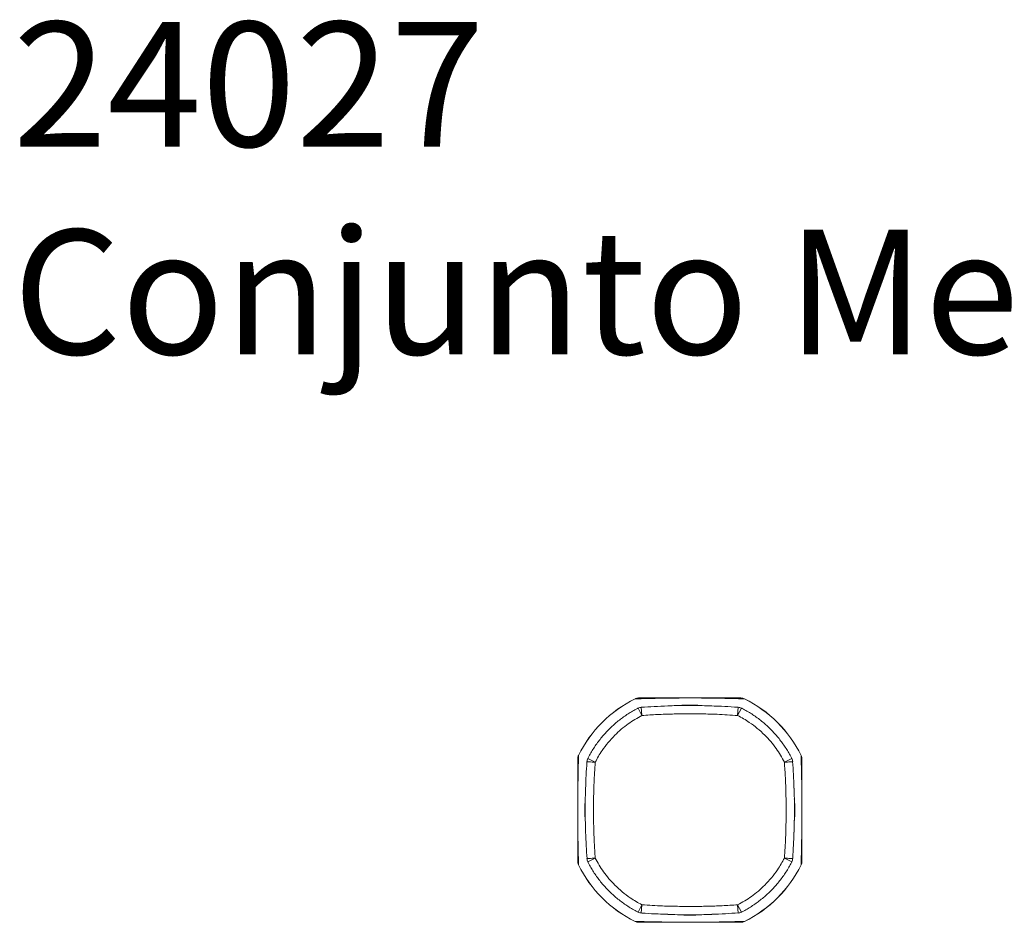
# Model space of a CAD drawing. Units: millimetres. Extents: x 187.89 to 190.53, y 2.11 to 4.27.
# Drawn here: x 187.89 to 189.08, y 3.19 to 4.27 of the extents above; entities that cross this region are included whole.
import ezdxf

# ---------------------------------------------------------------- set-up
doc = ezdxf.new("R2010")
doc.units = ezdxf.units.MM
doc.styles.get("Standard").update_dxf_attribs({"font": 'arial.ttf'})

msp = doc.modelspace()

# ---------------------------------------------------------------- linework, layer by layer
at = {"color": 7, "linetype": 'Continuous', "lineweight": 15}
for p, q in [((188.6335, 3.457), (188.6335, 3.457)), ((188.7651, 3.457), (188.7651, 3.457)), ((188.6417, 3.4369), (188.6372, 3.4459)), ((188.6417, 3.4369), (188.6409, 3.4469)), ((188.6873, 3.449), (188.6858, 3.4489)), ((188.7128, 3.4489), (188.7114, 3.449)), ((188.7569, 3.4369), (188.7577, 3.4469)), ((188.7569, 3.4369), (188.7614, 3.4459)), ((188.5653, 3.3888), (188.5654, 3.3888)), ((188.8333, 3.3888), (188.8333, 3.3888)), ((188.5735, 3.3365), (188.5734, 3.3351)), ((188.8252, 3.3351), (188.8251, 3.3365)), ((188.5734, 3.311), (188.5735, 3.3096)), ((188.8251, 3.3096), (188.8252, 3.311)), ((188.5653, 3.2572), (188.5654, 3.2573)), ((188.8333, 3.2573), (188.8333, 3.2572)), ((188.6372, 3.2002), (188.6417, 3.2091)), ((188.6409, 3.1992), (188.6417, 3.2091)), ((188.7614, 3.2002), (188.7569, 3.2091)), ((188.7577, 3.1992), (188.7569, 3.2091)), ((188.6335, 3.1891), (188.6335, 3.1891)), ((188.6858, 3.1972), (188.6873, 3.1971)), ((188.7114, 3.1971), (188.7128, 3.1972)), ((188.7651, 3.1891), (188.7651, 3.1891))]:
    msp.add_line(p, q, dxfattribs=at)
at = {"color": 7, "linetype": 'Continuous', "lineweight": 15, "flags": 128}
for points in [[(188.5854, 3.3806), (188.5835, 3.3808), (188.5816, 3.3809), (188.5799, 3.3811), (188.5784, 3.3812), (188.5772, 3.3813), (188.5762, 3.3813), (188.5757, 3.3814), (188.5754, 3.3814), (188.5754, 3.3814)], [(188.5854, 3.3806), (188.5837, 3.3815), (188.582, 3.3824), (188.5804, 3.3832), (188.5791, 3.3839), (188.578, 3.3844), (188.5771, 3.3848), (188.5766, 3.3851), (188.5765, 3.3852)], [(188.8132, 3.3806), (188.815, 3.3815), (188.8166, 3.3824), (188.8182, 3.3832), (188.8196, 3.3839), (188.8207, 3.3844), (188.8215, 3.3848), (188.822, 3.3851), (188.8221, 3.3852)], [(188.8232, 3.3814), (188.8232, 3.3814), (188.823, 3.3814), (188.8224, 3.3813), (188.8215, 3.3813), (188.8202, 3.3812), (188.8187, 3.3811), (188.817, 3.3809), (188.8151, 3.3808), (188.8132, 3.3806)], [(188.5854, 3.2654), (188.5835, 3.2653), (188.5816, 3.2651), (188.5799, 3.265), (188.5784, 3.2649), (188.5772, 3.2648), (188.5762, 3.2647), (188.5757, 3.2647), (188.5754, 3.2647), (188.5754, 3.2647)], [(188.5765, 3.2609), (188.5766, 3.261), (188.5771, 3.2613), (188.578, 3.2617), (188.5791, 3.2622), (188.5804, 3.2629), (188.582, 3.2637), (188.5837, 3.2646), (188.5854, 3.2654)], [(188.8232, 3.2647), (188.8232, 3.2647), (188.823, 3.2647), (188.8224, 3.2647), (188.8215, 3.2648), (188.8202, 3.2649), (188.8187, 3.265), (188.817, 3.2651), (188.8151, 3.2653), (188.8132, 3.2654)], [(188.8221, 3.2609), (188.822, 3.261), (188.8215, 3.2613), (188.8207, 3.2617), (188.8196, 3.2622), (188.8182, 3.2629), (188.8166, 3.2637), (188.815, 3.2646), (188.8132, 3.2654)]]:
    msp.add_lwpolyline(points, dxfattribs=at)
at = {"color": 7, "linetype": 'Continuous', "lineweight": 15}
for centre, radius, start, end in [((188.6993, 3.323), 0.1493, 116.1556, 153.8444), ((188.6993, 3.323), 0.1492, 116.1556, 153.8444), ((188.6993, 3.323), 0.1493, 45, 63.8444), ((188.6993, 3.323), 0.1492, 26.1556, 63.8444), ((188.6417, 3.4369), 0.01, 94.3928, 116.8321), ((188.7569, 3.4369), 0.01, 63.1686, 85.6073), ((188.6993, 3.323), 0.1493, 26.1556, 45), ((188.5854, 3.3806), 0.01, 153.1686, 175.6073), ((188.8132, 3.3806), 0.01, 4.3928, 26.8321), ((188.5854, 3.2654), 0.01, 184.3928, 206.8321), ((188.8132, 3.2654), 0.01, 333.1686, 355.6073), ((188.6993, 3.323), 0.1493, 206.1556, 243.8444), ((188.6993, 3.323), 0.1492, 206.1556, 243.8444), ((188.6993, 3.323), 0.1492, 296.1556, 333.8444), ((188.6993, 3.323), 0.1493, 296.1556, 333.8444), ((188.6417, 3.2091), 0.01, 243.1686, 265.6073), ((188.7569, 3.2091), 0.01, 274.3928, 296.8321)]:
    msp.add_arc(centre, radius, start, end, dxfattribs=at)
for points, knots in [([(188.6378, 3.458), (188.6377, 3.458), (188.637, 3.4581), (188.6357, 3.4578), (188.6344, 3.4575), (188.6337, 3.4571), (188.6335, 3.457)], [0, 0, 0, 0, 0.072303, 0.469547, 0.866904, 1, 1, 1, 1]), ([(188.7651, 3.457), (188.7645, 3.457), (188.7633, 3.457), (188.7615, 3.4571), (188.7597, 3.4571), (188.7579, 3.4572), (188.7561, 3.4572), (188.7539, 3.4573), (188.7514, 3.4573), (188.7493, 3.4574), (188.7479, 3.4574), (188.7473, 3.4574), (188.7466, 3.4574), (188.746, 3.4575), (188.7454, 3.4575), (188.7448, 3.4575), (188.7434, 3.4575), (188.7414, 3.4576), (188.7387, 3.4576), (188.7365, 3.4577), (188.735, 3.4577), (188.7342, 3.4577), (188.7334, 3.4577), (188.7326, 3.4577), (188.7318, 3.4577), (188.731, 3.4578), (188.7302, 3.4578), (188.7287, 3.4578), (188.7265, 3.4578), (188.7242, 3.4578), (188.7227, 3.4579), (188.7219, 3.4579), (188.7211, 3.4579), (188.7203, 3.4579), (188.7196, 3.4579), (188.7186, 3.4579), (188.7173, 3.4579), (188.7158, 3.4579), (188.7143, 3.458), (188.7128, 3.458), (188.7113, 3.458), (188.7099, 3.458), (188.7087, 3.458), (188.7074, 3.458), (188.7055, 3.458), (188.7028, 3.458), (188.6993, 3.458), (188.6966, 3.458), (188.6948, 3.458), (188.6937, 3.458), (188.6925, 3.458), (188.6913, 3.458), (188.69, 3.458), (188.6887, 3.458), (188.6872, 3.458), (188.6855, 3.458), (188.6837, 3.4579), (188.6819, 3.4579), (188.6803, 3.4579), (188.6788, 3.4579), (188.6775, 3.4579), (188.6763, 3.4579), (188.6752, 3.4579), (188.6742, 3.4578), (188.6732, 3.4578), (188.6723, 3.4578), (188.6713, 3.4578), (188.6703, 3.4578), (188.6686, 3.4578), (188.6664, 3.4577), (188.6637, 3.4577), (188.6616, 3.4576), (188.6601, 3.4576), (188.6591, 3.4576), (188.6582, 3.4576), (188.6573, 3.4576), (188.6564, 3.4575), (188.6554, 3.4575), (188.6541, 3.4575), (188.6523, 3.4575), (188.6502, 3.4574), (188.6481, 3.4574), (188.646, 3.4573), (188.644, 3.4573), (188.6417, 3.4572), (188.6391, 3.4571), (188.6363, 3.4571), (188.6345, 3.457), (188.6335, 3.457)], [0, 0, 0, 0, 0.024523, 0.048426, 0.07171, 0.094374, 0.116421, 0.140386, 0.17259, 0.203256, 0.20993, 0.216526, 0.223046, 0.229488, 0.235853, 0.242141, 0.248352, 0.274963, 0.300028, 0.323556, 0.330196, 0.336703, 0.343078, 0.349321, 0.355433, 0.361413, 0.367262, 0.372981, 0.392788, 0.41082, 0.415253, 0.419567, 0.423763, 0.427841, 0.431803, 0.435648, 0.442832, 0.449581, 0.455904, 0.461816, 0.467331, 0.471742, 0.47589, 0.479793, 0.483472, 0.49211, 0.499989, 0.507868, 0.510637, 0.513517, 0.516528, 0.520206, 0.524109, 0.528258, 0.53267, 0.539334, 0.546574, 0.554415, 0.562879, 0.569623, 0.576235, 0.583162, 0.588828, 0.594692, 0.600755, 0.607018, 0.613482, 0.620149, 0.62702, 0.646958, 0.668412, 0.691391, 0.699475, 0.707733, 0.716165, 0.724773, 0.733555, 0.742514, 0.751648, 0.772916, 0.795062, 0.818088, 0.841996, 0.866787, 0.889815, 0.925014, 0.961741, 1, 1, 1, 1]), ([(188.6379, 3.458), (188.6372, 3.458), (188.6356, 3.4579), (188.6342, 3.4573), (188.6335, 3.457)], [0, 0, 0, 0, 0.499999, 1, 1, 1, 1]), ([(188.7607, 3.458), (188.7602, 3.458), (188.7592, 3.458), (188.7578, 3.458), (188.7563, 3.458), (188.7549, 3.458), (188.7534, 3.458), (188.7519, 3.458), (188.75, 3.458), (188.7477, 3.458), (188.7458, 3.458), (188.7445, 3.458), (188.7439, 3.458), (188.7433, 3.458), (188.7427, 3.458), (188.7421, 3.458), (188.7416, 3.458), (188.7403, 3.458), (188.7384, 3.458), (188.7359, 3.458), (188.7338, 3.458), (188.7324, 3.458), (188.7317, 3.458), (188.7309, 3.458), (188.7302, 3.458), (188.7294, 3.458), (188.7287, 3.458), (188.7279, 3.458), (188.727, 3.458), (188.726, 3.458), (188.7247, 3.458), (188.7235, 3.458), (188.7223, 3.458), (188.721, 3.458), (188.7198, 3.458), (188.7186, 3.458), (188.7174, 3.458), (188.7164, 3.458), (188.7154, 3.458), (188.7144, 3.458), (188.7134, 3.458), (188.7124, 3.458), (188.7114, 3.458), (188.7098, 3.458), (188.7078, 3.458), (188.705, 3.458), (188.7022, 3.458), (188.6993, 3.458), (188.6964, 3.458), (188.6943, 3.458), (188.6927, 3.458), (188.6916, 3.458), (188.6905, 3.458), (188.6894, 3.458), (188.688, 3.458), (188.6865, 3.458), (188.6849, 3.458), (188.6832, 3.458), (188.6817, 3.458), (188.6803, 3.458), (188.6791, 3.458), (188.678, 3.458), (188.677, 3.458), (188.6761, 3.458), (188.6752, 3.458), (188.6742, 3.458), (188.6733, 3.458), (188.6724, 3.458), (188.6709, 3.458), (188.6688, 3.458), (188.6662, 3.458), (188.6643, 3.458), (188.6629, 3.458), (188.662, 3.458), (188.6611, 3.458), (188.6603, 3.458), (188.6594, 3.458), (188.6585, 3.458), (188.6574, 3.458), (188.6559, 3.458), (188.6543, 3.458), (188.6526, 3.458), (188.6509, 3.458), (188.6491, 3.458), (188.6475, 3.458), (188.6455, 3.458), (188.6432, 3.458), (188.6406, 3.458), (188.6388, 3.458), (188.6379, 3.458)], [0, 0, 0, 0, 0.021315, 0.0421279, 0.0624389, 0.0822482, 0.1015562, 0.1203631, 0.1414273, 0.1739458, 0.2047991, 0.2114968, 0.2181107, 0.2246409, 0.2310874, 0.2374503, 0.2437296, 0.2499253, 0.276817, 0.3020751, 0.325705, 0.3323579, 0.3388702, 0.3452421, 0.3514738, 0.3575656, 0.3635178, 0.3693306, 0.3750042, 0.3841037, 0.3928325, 0.4011925, 0.4091856, 0.4168141, 0.4240807, 0.4309885, 0.4375409, 0.4426832, 0.4475937, 0.4522755, 0.4567322, 0.4609679, 0.4649876, 0.4687967, 0.4782664, 0.4863935, 0.4934841, 0.4999926, 0.5065002, 0.5135905, 0.5167016, 0.5200016, 0.5235092, 0.5272396, 0.5312059, 0.5377233, 0.5448463, 0.5525979, 0.5609958, 0.5676725, 0.5742282, 0.581114, 0.5867577, 0.5926082, 0.5986666, 0.6049337, 0.6114105, 0.6180978, 0.6249963, 0.6448167, 0.6662475, 0.6892974, 0.6974249, 0.705737, 0.7142341, 0.7229161, 0.7317835, 0.7408363, 0.7500748, 0.7682243, 0.7870739, 0.8066244, 0.8268766, 0.8478313, 0.8694892, 0.8889775, 0.9242985, 0.9613055, 1, 1, 1, 1]), ([(188.7651, 3.457), (188.7644, 3.4573), (188.763, 3.4579), (188.7615, 3.458), (188.7607, 3.458)], [0, 0, 0, 0, 0.500001, 1, 1, 1, 1]), ([(188.6372, 3.4459), (188.6369, 3.4457), (188.6345, 3.4445), (188.6305, 3.4422), (188.6249, 3.4389), (188.6196, 3.4353), (188.6144, 3.4314), (188.6094, 3.4273), (188.6045, 3.4229), (188.5998, 3.4182), (188.5954, 3.4133), (188.5912, 3.4083), (188.5872, 3.403), (188.5835, 3.3975), (188.5801, 3.3919), (188.5778, 3.3878), (188.5767, 3.3855), (188.5765, 3.3852)], [0, 0, 0, 0, 0.0129334, 0.09017, 0.1602866, 0.2362242, 0.3083399, 0.3836716, 0.459235, 0.5349234, 0.6105941, 0.6861114, 0.7614215, 0.8368005, 0.9124109, 0.9875572, 1, 1, 1, 1]), ([(188.673, 3.4484), (188.6729, 3.4484), (188.6674, 3.4483), (188.6567, 3.4478), (188.6461, 3.4471), (188.641, 3.4468)], [0, 0, 0, 0, 0.003065, 0.518153, 1, 1, 1, 1]), ([(188.7569, 3.4369), (188.7486, 3.4375), (188.7344, 3.4384), (188.7141, 3.4389), (188.6962, 3.439), (188.6783, 3.4388), (188.6601, 3.4382), (188.6479, 3.4374), (188.6417, 3.4369)], [0, 0, 0, 0, 0.215995, 0.371399, 0.526805, 0.682404, 0.838, 1, 1, 1, 1]), ([(188.673, 3.4485), (188.6746, 3.4486), (188.6824, 3.4489), (188.6962, 3.449), (188.7121, 3.449), (188.7219, 3.4486), (188.7257, 3.4485)], [0, 0, 0, 0, 0.0958491, 0.440008, 0.7832186, 1, 1, 1, 1]), ([(188.6873, 3.4489), (188.6881, 3.449), (188.6921, 3.4495), (188.6993, 3.4496), (188.7065, 3.4495), (188.7105, 3.449), (188.7114, 3.4489)], [0, 0, 0, 0, 0.103891, 0.500183, 0.896475, 1, 1, 1, 1]), ([(188.7577, 3.4468), (188.7562, 3.4469), (188.7494, 3.4475), (188.7388, 3.448), (188.7296, 3.4483), (188.7258, 3.4484)], [0, 0, 0, 0, 0.1426511, 0.6365107, 1, 1, 1, 1]), ([(188.8221, 3.3852), (188.822, 3.3855), (188.8208, 3.3878), (188.8185, 3.3919), (188.8151, 3.3975), (188.8116, 3.4027), (188.8077, 3.4079), (188.8036, 3.413), (188.7991, 3.4178), (188.7945, 3.4225), (188.7896, 3.427), (188.7845, 3.4312), (188.7793, 3.4351), (188.7738, 3.4388), (188.7682, 3.4422), (188.764, 3.4446), (188.7617, 3.4457), (188.7614, 3.4459)], [0, 0, 0, 0, 0.012933, 0.09017, 0.160287, 0.236224, 0.30834, 0.383672, 0.459235, 0.534923, 0.610594, 0.686111, 0.761422, 0.8368, 0.912411, 0.987557, 1, 1, 1, 1]), ([(188.6417, 3.4369), (188.6389, 3.4354), (188.6332, 3.4324), (188.6248, 3.4268), (188.6167, 3.4205), (188.6085, 3.413), (188.6008, 3.4044), (188.5943, 3.3958), (188.5892, 3.3879), (188.5867, 3.3831), (188.5854, 3.3806)], [0, 0, 0, 0, 0.119506, 0.239011, 0.370182, 0.501354, 0.649655, 0.797955, 0.898977, 1, 1, 1, 1]), ([(188.8132, 3.3806), (188.8117, 3.3835), (188.8086, 3.3892), (188.8031, 3.3975), (188.7968, 3.4057), (188.7893, 3.4138), (188.7807, 3.4216), (188.7721, 3.428), (188.7641, 3.4331), (188.7593, 3.4357), (188.7569, 3.4369)], [0, 0, 0, 0, 0.1195058, 0.2390109, 0.370182, 0.5013542, 0.6496545, 0.7979551, 0.8989774, 1, 1, 1, 1]), ([(188.5654, 3.3888), (188.5653, 3.3882), (188.5653, 3.387), (188.5653, 3.3852), (188.5652, 3.3834), (188.5652, 3.3816), (188.5651, 3.3798), (188.5651, 3.3776), (188.565, 3.3751), (188.565, 3.373), (188.5649, 3.3716), (188.5649, 3.371), (188.5649, 3.3704), (188.5649, 3.3697), (188.5649, 3.3691), (188.5649, 3.3685), (188.5648, 3.3672), (188.5648, 3.3652), (188.5647, 3.3624), (188.5647, 3.3603), (188.5647, 3.3588), (188.5647, 3.358), (188.5646, 3.3571), (188.5646, 3.3563), (188.5646, 3.3555), (188.5646, 3.3547), (188.5646, 3.3539), (188.5646, 3.3524), (188.5645, 3.3503), (188.5645, 3.3479), (188.5645, 3.3464), (188.5645, 3.3456), (188.5645, 3.3448), (188.5645, 3.3441), (188.5644, 3.3433), (188.5644, 3.3423), (188.5644, 3.341), (188.5644, 3.3395), (188.5644, 3.338), (188.5644, 3.3365), (188.5644, 3.3351), (188.5644, 3.3337), (188.5644, 3.3324), (188.5644, 3.3311), (188.5643, 3.3292), (188.5643, 3.3266), (188.5643, 3.3242), (188.5643, 3.323)], [0, 0, 0, 0, 0.0490473, 0.0968544, 0.1434225, 0.1887527, 0.2328464, 0.2807778, 0.3451866, 0.4065217, 0.4198692, 0.4330623, 0.4461011, 0.4589857, 0.4717161, 0.4842927, 0.4967153, 0.5499379, 0.6000697, 0.6471249, 0.6604053, 0.6734206, 0.6861713, 0.698658, 0.7108814, 0.722842, 0.7345406, 0.7459778, 0.7855936, 0.8216577, 0.8305242, 0.8391526, 0.8475443, 0.8557007, 0.8636238, 0.8713154, 0.8856839, 0.8991812, 0.9118285, 0.9236514, 0.9346811, 0.9435044, 0.9518014, 0.9596075, 0.9669658, 0.9842417, 1, 1, 1, 1]), ([(188.5654, 3.3888), (188.5651, 3.3881), (188.5644, 3.3867), (188.5644, 3.3852), (188.5643, 3.3844)], [0, 0, 0, 0, 0.4999986, 1, 1, 1, 1]), ([(188.5646, 3.3869), (188.5645, 3.3864), (188.5643, 3.3856), (188.5643, 3.3848), (188.5643, 3.3844)], [0, 0, 0, 0, 0.599188, 1, 1, 1, 1]), ([(188.5643, 3.3844), (188.5643, 3.3839), (188.5643, 3.383), (188.5643, 3.3815), (188.5643, 3.38), (188.5643, 3.3786), (188.5643, 3.3772), (188.5643, 3.3756), (188.5643, 3.3738), (188.5643, 3.3715), (188.5643, 3.3695), (188.5643, 3.3682), (188.5643, 3.3676), (188.5643, 3.367), (188.5643, 3.3664), (188.5643, 3.3659), (188.5643, 3.3653), (188.5643, 3.3641), (188.5643, 3.3622), (188.5643, 3.3596), (188.5643, 3.3576), (188.5643, 3.3562), (188.5643, 3.3554), (188.5643, 3.3547), (188.5643, 3.3539), (188.5643, 3.3532), (188.5643, 3.3524), (188.5643, 3.3517), (188.5643, 3.3508), (188.5643, 3.3497), (188.5643, 3.3485), (188.5643, 3.3472), (188.5643, 3.346), (188.5643, 3.3448), (188.5643, 3.3436), (188.5643, 3.3423), (188.5643, 3.3412), (188.5643, 3.3401), (188.5643, 3.3391), (188.5643, 3.3381), (188.5643, 3.3371), (188.5643, 3.3361), (188.5643, 3.3351), (188.5643, 3.3336), (188.5643, 3.3315), (188.5643, 3.3287), (188.5643, 3.3259), (188.5643, 3.323), (188.5643, 3.3202), (188.5643, 3.318), (188.5643, 3.3164), (188.5643, 3.3153), (188.5643, 3.3142), (188.5643, 3.3131), (188.5643, 3.3118), (188.5643, 3.3103), (188.5643, 3.3086), (188.5643, 3.3069), (188.5643, 3.3054), (188.5643, 3.304), (188.5643, 3.3028), (188.5643, 3.3017), (188.5643, 3.3007), (188.5643, 3.2998), (188.5643, 3.2989), (188.5643, 3.298), (188.5643, 3.297), (188.5643, 3.2961), (188.5643, 3.2946), (188.5643, 3.2925), (188.5643, 3.29), (188.5643, 3.288), (188.5643, 3.2866), (188.5643, 3.2857), (188.5643, 3.2849), (188.5643, 3.284), (188.5643, 3.2831), (188.5643, 3.2823), (188.5643, 3.2811), (188.5643, 3.2797), (188.5643, 3.278), (188.5643, 3.2763), (188.5643, 3.2746), (188.5643, 3.2729), (188.5643, 3.2712), (188.5643, 3.2693), (188.5643, 3.267), (188.5643, 3.2643), (188.5643, 3.2625), (188.5643, 3.2617)], [0, 0, 0, 0, 0.021315, 0.042128, 0.062439, 0.082248, 0.101556, 0.120363, 0.141427, 0.173946, 0.204799, 0.211497, 0.218111, 0.224641, 0.231087, 0.23745, 0.24373, 0.249925, 0.276817, 0.302075, 0.325705, 0.332358, 0.33887, 0.345242, 0.351474, 0.357566, 0.363518, 0.369331, 0.375004, 0.384104, 0.392833, 0.401192, 0.409186, 0.416814, 0.424081, 0.430989, 0.437541, 0.442683, 0.447594, 0.452276, 0.456732, 0.460968, 0.464988, 0.468797, 0.478266, 0.486393, 0.493484, 0.499993, 0.5065, 0.51359, 0.516702, 0.520002, 0.523509, 0.52724, 0.531206, 0.537723, 0.544846, 0.552598, 0.560996, 0.567673, 0.574228, 0.581114, 0.586758, 0.592608, 0.598667, 0.604934, 0.61141, 0.618098, 0.624996, 0.644817, 0.666247, 0.689297, 0.697425, 0.705737, 0.714234, 0.722916, 0.731784, 0.740836, 0.750075, 0.768224, 0.787074, 0.806624, 0.826877, 0.847831, 0.869489, 0.888978, 0.924299, 0.961306, 1, 1, 1, 1]), ([(188.5653, 3.3888), (188.5651, 3.3884), (188.5649, 3.3878), (188.5647, 3.3871), (188.5646, 3.3869)], [0, 0, 0, 0, 0.657367, 1, 1, 1, 1]), ([(188.5755, 3.3814), (188.5754, 3.3799), (188.5749, 3.3731), (188.5743, 3.3625), (188.574, 3.3534), (188.5739, 3.3495)], [0, 0, 0, 0, 0.142653, 0.636512, 1, 1, 1, 1]), ([(188.5854, 3.3806), (188.5849, 3.3724), (188.584, 3.3581), (188.5834, 3.3379), (188.5833, 3.3199), (188.5836, 3.302), (188.5842, 3.2838), (188.585, 3.2717), (188.5854, 3.2654)], [0, 0, 0, 0, 0.2159954, 0.3713996, 0.5268054, 0.6824042, 0.8379997, 1, 1, 1, 1]), ([(188.8132, 3.2654), (188.8137, 3.2737), (188.8147, 3.288), (188.8152, 3.3082), (188.8153, 3.3261), (188.8151, 3.3441), (188.8144, 3.3622), (188.8136, 3.3744), (188.8132, 3.3806)], [0, 0, 0, 0, 0.2159952, 0.3713994, 0.5268053, 0.6824041, 0.8380002, 1, 1, 1, 1]), ([(188.8247, 3.3494), (188.8247, 3.3494), (188.8246, 3.355), (188.8241, 3.3656), (188.8234, 3.3763), (188.8231, 3.3814)], [0, 0, 0, 0, 0.003065, 0.518182, 1, 1, 1, 1]), ([(188.8343, 3.323), (188.8343, 3.3242), (188.8343, 3.3257), (188.8343, 3.3275), (188.8343, 3.3287), (188.8343, 3.3298), (188.8343, 3.3311), (188.8343, 3.3324), (188.8343, 3.3337), (188.8342, 3.3352), (188.8342, 3.3368), (188.8342, 3.3386), (188.8342, 3.3404), (188.8342, 3.3421), (188.8342, 3.3436), (188.8342, 3.3449), (188.8341, 3.346), (188.8341, 3.3471), (188.8341, 3.3481), (188.8341, 3.3491), (188.8341, 3.3501), (188.8341, 3.3511), (188.8341, 3.3521), (188.834, 3.3537), (188.834, 3.3559), (188.834, 3.3587), (188.8339, 3.3608), (188.8339, 3.3623), (188.8339, 3.3632), (188.8338, 3.3641), (188.8338, 3.3651), (188.8338, 3.366), (188.8338, 3.3669), (188.8338, 3.3683), (188.8337, 3.37), (188.8337, 3.3721), (188.8336, 3.3742), (188.8336, 3.3763), (188.8335, 3.3784), (188.8335, 3.3807), (188.8334, 3.3832), (188.8333, 3.386), (188.8333, 3.3879), (188.8333, 3.3888)], [0, 0, 0, 0, 0.015757, 0.021296, 0.027054, 0.033076, 0.040434, 0.048239, 0.056536, 0.06536, 0.078687, 0.093167, 0.108849, 0.125776, 0.139265, 0.152489, 0.166342, 0.177674, 0.189401, 0.201526, 0.214053, 0.226982, 0.240315, 0.254056, 0.293932, 0.336838, 0.382796, 0.398962, 0.415478, 0.432342, 0.449557, 0.467122, 0.485039, 0.503306, 0.545842, 0.590133, 0.636184, 0.683999, 0.73358, 0.779635, 0.850031, 0.923484, 1, 1, 1, 1]), ([(188.8343, 3.3844), (188.8343, 3.3852), (188.8342, 3.3867), (188.8336, 3.3881), (188.8333, 3.3888)], [0, 0, 0, 0, 0.5000014, 1, 1, 1, 1]), ([(188.8343, 3.2617), (188.8343, 3.2621), (188.8343, 3.2631), (188.8343, 3.2646), (188.8343, 3.266), (188.8343, 3.2675), (188.8343, 3.2689), (188.8343, 3.2704), (188.8343, 3.2723), (188.8343, 3.2746), (188.8343, 3.2766), (188.8343, 3.2779), (188.8343, 3.2785), (188.8343, 3.2791), (188.8343, 3.2796), (188.8343, 3.2802), (188.8343, 3.2808), (188.8343, 3.282), (188.8343, 3.2839), (188.8343, 3.2865), (188.8343, 3.2885), (188.8343, 3.2899), (188.8343, 3.2907), (188.8343, 3.2914), (188.8343, 3.2922), (188.8343, 3.2929), (188.8343, 3.2937), (188.8343, 3.2944), (188.8343, 3.2953), (188.8343, 3.2964), (188.8343, 3.2976), (188.8343, 3.2988), (188.8343, 3.3001), (188.8343, 3.3013), (188.8343, 3.3025), (188.8343, 3.3038), (188.8343, 3.3049), (188.8343, 3.306), (188.8343, 3.307), (188.8343, 3.308), (188.8343, 3.309), (188.8343, 3.31), (188.8343, 3.311), (188.8343, 3.3125), (188.8343, 3.3146), (188.8343, 3.3173), (188.8343, 3.3202), (188.8343, 3.323), (188.8343, 3.3259), (188.8343, 3.3281), (188.8343, 3.3297), (188.8343, 3.3308), (188.8343, 3.3319), (188.8343, 3.333), (188.8343, 3.3343), (188.8343, 3.3358), (188.8343, 3.3375), (188.8343, 3.3392), (188.8343, 3.3407), (188.8343, 3.3421), (188.8343, 3.3433), (188.8343, 3.3443), (188.8343, 3.3453), (188.8343, 3.3463), (188.8343, 3.3472), (188.8343, 3.3481), (188.8343, 3.3491), (188.8343, 3.35), (188.8343, 3.3515), (188.8343, 3.3536), (188.8343, 3.3561), (188.8343, 3.3581), (188.8343, 3.3595), (188.8343, 3.3603), (188.8343, 3.3612), (188.8343, 3.3621), (188.8343, 3.363), (188.8343, 3.3638), (188.8343, 3.365), (188.8343, 3.3664), (188.8343, 3.3681), (188.8343, 3.3698), (188.8343, 3.3715), (188.8343, 3.3732), (188.8343, 3.3749), (188.8343, 3.3768), (188.8343, 3.3791), (188.8343, 3.3818), (188.8343, 3.3835), (188.8343, 3.3844)], [0, 0, 0, 0, 0.021315, 0.042128, 0.062439, 0.082248, 0.101556, 0.120363, 0.141427, 0.173946, 0.204799, 0.211497, 0.218111, 0.224641, 0.231087, 0.23745, 0.24373, 0.249925, 0.276817, 0.302075, 0.325705, 0.332358, 0.33887, 0.345242, 0.351474, 0.357566, 0.363518, 0.369331, 0.375004, 0.384104, 0.392833, 0.401192, 0.409186, 0.416814, 0.424081, 0.430989, 0.437541, 0.442683, 0.447594, 0.452276, 0.456732, 0.460968, 0.464988, 0.468797, 0.478266, 0.486394, 0.493484, 0.499993, 0.5065, 0.51359, 0.516702, 0.520002, 0.523509, 0.52724, 0.531206, 0.537723, 0.544846, 0.552598, 0.560996, 0.567673, 0.574228, 0.581114, 0.586758, 0.592608, 0.598667, 0.604934, 0.611411, 0.618098, 0.624996, 0.644817, 0.666247, 0.689297, 0.697425, 0.705737, 0.714234, 0.722916, 0.731784, 0.740836, 0.750075, 0.768224, 0.787074, 0.806624, 0.826877, 0.847831, 0.869489, 0.888978, 0.924299, 0.961306, 1, 1, 1, 1]), ([(188.5738, 3.2967), (188.5738, 3.2984), (188.5735, 3.3061), (188.5734, 3.3199), (188.5734, 3.3358), (188.5737, 3.3457), (188.5738, 3.3495)], [0, 0, 0, 0, 0.095849, 0.440007, 0.783219, 1, 1, 1, 1]), ([(188.8248, 3.3494), (188.8249, 3.3477), (188.8252, 3.34), (188.8253, 3.3262), (188.8252, 3.3103), (188.8249, 3.3004), (188.8248, 3.2966)], [0, 0, 0, 0, 0.09585, 0.440008, 0.783218, 1, 1, 1, 1]), ([(188.5735, 3.311), (188.5734, 3.3118), (188.5729, 3.3158), (188.5728, 3.323), (188.5729, 3.3303), (188.5734, 3.3343), (188.5735, 3.3351)], [0, 0, 0, 0, 0.103891, 0.500184, 0.896474, 1, 1, 1, 1]), ([(188.8252, 3.3351), (188.8253, 3.3343), (188.8257, 3.3303), (188.8258, 3.323), (188.8257, 3.3158), (188.8253, 3.3118), (188.8252, 3.311)], [0, 0, 0, 0, 0.103892, 0.500183, 0.896476, 1, 1, 1, 1]), ([(188.5654, 3.2573), (188.5653, 3.2581), (188.5653, 3.2596), (188.5652, 3.262), (188.5652, 3.2645), (188.5651, 3.267), (188.565, 3.2697), (188.565, 3.2725), (188.5649, 3.2753), (188.5648, 3.2781), (188.5648, 3.2809), (188.5647, 3.2836), (188.5647, 3.2866), (188.5646, 3.2897), (188.5646, 3.2925), (188.5645, 3.2949), (188.5645, 3.2969), (188.5645, 3.2989), (188.5645, 3.3009), (188.5644, 3.303), (188.5644, 3.3054), (188.5644, 3.3081), (188.5644, 3.3105), (188.5644, 3.3124), (188.5644, 3.3137), (188.5644, 3.315), (188.5643, 3.3162), (188.5643, 3.3174), (188.5643, 3.3185), (188.5643, 3.3204), (188.5643, 3.3219), (188.5643, 3.323)], [0, 0, 0, 0, 0.065408, 0.12859, 0.189549, 0.248288, 0.315136, 0.378816, 0.439335, 0.496701, 0.548732, 0.597841, 0.648319, 0.699212, 0.745954, 0.772879, 0.798203, 0.821942, 0.844116, 0.864749, 0.889111, 0.913317, 0.934639, 0.943463, 0.95176, 0.959565, 0.966923, 0.972945, 0.978704, 0.984242, 1, 1, 1, 1]), ([(188.8343, 3.323), (188.8343, 3.3219), (188.8343, 3.3195), (188.8343, 3.3167), (188.8343, 3.3145), (188.8343, 3.3128), (188.8342, 3.3112), (188.8342, 3.3096), (188.8342, 3.3081), (188.8342, 3.3066), (188.8342, 3.305), (188.8342, 3.3035), (188.8342, 3.302), (188.8341, 3.3005), (188.8341, 3.299), (188.8341, 3.2975), (188.8341, 3.296), (188.8341, 3.2945), (188.834, 3.2931), (188.834, 3.292), (188.834, 3.2909), (188.834, 3.2899), (188.834, 3.2889), (188.834, 3.2878), (188.8339, 3.2868), (188.8339, 3.2858), (188.8339, 3.2839), (188.8338, 3.2814), (188.8338, 3.2789), (188.8338, 3.2772), (188.8337, 3.2762), (188.8337, 3.2752), (188.8337, 3.2742), (188.8337, 3.2732), (188.8336, 3.2721), (188.8336, 3.2708), (188.8336, 3.2692), (188.8335, 3.2674), (188.8335, 3.2653), (188.8334, 3.2629), (188.8333, 3.26), (188.8333, 3.2582), (188.8333, 3.2573)], [0, 0, 0, 0, 0.0157583, 0.0330346, 0.0429405, 0.0536693, 0.0653141, 0.0763436, 0.0881665, 0.1008139, 0.1143113, 0.1286799, 0.1438767, 0.1599589, 0.1769387, 0.1948264, 0.2136309, 0.2333599, 0.2540198, 0.2686216, 0.2836469, 0.2990974, 0.3149743, 0.331279, 0.3480125, 0.3651759, 0.3827703, 0.4408816, 0.5032829, 0.5234826, 0.5440862, 0.5650943, 0.5865073, 0.6083255, 0.6305495, 0.6531796, 0.695724, 0.7396367, 0.7796235, 0.8500219, 0.9234792, 1, 1, 1, 1]), ([(188.5739, 3.2967), (188.5739, 3.2966), (188.5741, 3.2911), (188.5746, 3.2804), (188.5752, 3.2698), (188.5756, 3.2647)], [0, 0, 0, 0, 0.003066, 0.518153, 1, 1, 1, 1]), ([(188.8231, 3.2647), (188.8232, 3.2662), (188.8237, 3.273), (188.8243, 3.2836), (188.8246, 3.2927), (188.8247, 3.2966)], [0, 0, 0, 0, 0.142643, 0.636508, 1, 1, 1, 1]), ([(188.5643, 3.2617), (188.5644, 3.2609), (188.5644, 3.2594), (188.5651, 3.258), (188.5654, 3.2573)], [0, 0, 0, 0, 0.5000014, 1, 1, 1, 1]), ([(188.5765, 3.2609), (188.5767, 3.2606), (188.5779, 3.2583), (188.5801, 3.2542), (188.5835, 3.2486), (188.587, 3.2433), (188.5909, 3.2381), (188.595, 3.2331), (188.5995, 3.2282), (188.6041, 3.2236), (188.609, 3.2191), (188.6141, 3.2149), (188.6194, 3.2109), (188.6248, 3.2073), (188.6304, 3.2038), (188.6346, 3.2015), (188.6369, 3.2004), (188.6372, 3.2002)], [0, 0, 0, 0, 0.01293, 0.090167, 0.160284, 0.236221, 0.308337, 0.383668, 0.459232, 0.53492, 0.61059, 0.686107, 0.761418, 0.836796, 0.912407, 0.987553, 1, 1, 1, 1]), ([(188.5854, 3.2654), (188.5869, 3.2626), (188.59, 3.2569), (188.5955, 3.2486), (188.6018, 3.2404), (188.6093, 3.2323), (188.6179, 3.2245), (188.6265, 3.2181), (188.6345, 3.213), (188.6393, 3.2104), (188.6417, 3.2091)], [0, 0, 0, 0, 0.119506, 0.239011, 0.370182, 0.501354, 0.649654, 0.797955, 0.898978, 1, 1, 1, 1]), ([(188.7569, 3.2091), (188.7598, 3.2107), (188.7654, 3.2137), (188.7738, 3.2192), (188.7819, 3.2256), (188.7901, 3.2331), (188.7979, 3.2416), (188.8043, 3.2502), (188.8094, 3.2582), (188.8119, 3.263), (188.8132, 3.2654)], [0, 0, 0, 0, 0.119505, 0.239011, 0.370182, 0.501354, 0.649654, 0.797955, 0.898977, 1, 1, 1, 1]), ([(188.7614, 3.2002), (188.7618, 3.2004), (188.7641, 3.2016), (188.7682, 3.2039), (188.7737, 3.2072), (188.779, 3.2108), (188.7842, 3.2147), (188.7892, 3.2188), (188.7941, 3.2232), (188.7988, 3.2279), (188.8032, 3.2327), (188.8075, 3.2378), (188.8114, 3.2431), (188.8151, 3.2485), (188.8185, 3.2542), (188.8208, 3.2583), (188.822, 3.2606), (188.8221, 3.2609)], [0, 0, 0, 0, 0.01293, 0.090167, 0.160283, 0.236221, 0.308336, 0.383668, 0.459231, 0.53492, 0.61059, 0.686108, 0.761418, 0.836796, 0.912407, 0.987553, 1, 1, 1, 1]), ([(188.8333, 3.2573), (188.8336, 3.258), (188.8342, 3.2594), (188.8343, 3.2609), (188.8343, 3.2617)], [0, 0, 0, 0, 0.4999986, 1, 1, 1, 1]), ([(188.834, 3.2592), (188.8341, 3.2597), (188.8343, 3.2605), (188.8343, 3.2613), (188.8343, 3.2617)], [0, 0, 0, 0, 0.599188, 1, 1, 1, 1]), ([(188.8333, 3.2573), (188.8335, 3.2577), (188.8338, 3.2583), (188.8339, 3.259), (188.834, 3.2592)], [0, 0, 0, 0, 0.6564544, 1, 1, 1, 1]), ([(188.6417, 3.2091), (188.65, 3.2086), (188.6642, 3.2077), (188.6845, 3.2072), (188.7024, 3.2071), (188.7203, 3.2073), (188.7385, 3.2079), (188.7507, 3.2087), (188.7569, 3.2091)], [0, 0, 0, 0, 0.215995, 0.371399, 0.526805, 0.682404, 0.838, 1, 1, 1, 1]), ([(188.6335, 3.1891), (188.6341, 3.1891), (188.6353, 3.189), (188.6371, 3.189), (188.6389, 3.1889), (188.6407, 3.1889), (188.6426, 3.1889), (188.6447, 3.1888), (188.6473, 3.1887), (188.6494, 3.1887), (188.6507, 3.1887), (188.6514, 3.1886), (188.652, 3.1886), (188.6526, 3.1886), (188.6532, 3.1886), (188.6539, 3.1886), (188.6552, 3.1886), (188.6572, 3.1885), (188.6599, 3.1885), (188.6621, 3.1884), (188.6636, 3.1884), (188.6644, 3.1884), (188.6652, 3.1884), (188.666, 3.1884), (188.6668, 3.1883), (188.6676, 3.1883), (188.6685, 3.1883), (188.6699, 3.1883), (188.6721, 3.1883), (188.6744, 3.1882), (188.676, 3.1882), (188.6767, 3.1882), (188.6775, 3.1882), (188.6783, 3.1882), (188.6791, 3.1882), (188.6801, 3.1882), (188.6813, 3.1882), (188.6828, 3.1881), (188.6843, 3.1881), (188.6859, 3.1881), (188.6873, 3.1881), (188.6887, 3.1881), (188.69, 3.1881), (188.6913, 3.1881), (188.6932, 3.1881), (188.6958, 3.1881), (188.6993, 3.1881), (188.702, 3.1881), (188.7038, 3.1881), (188.7049, 3.1881), (188.7061, 3.1881), (188.7074, 3.1881), (188.7087, 3.1881), (188.7099, 3.1881), (188.7114, 3.1881), (188.7131, 3.1881), (188.7149, 3.1881), (188.7167, 3.1881), (188.7184, 3.1882), (188.7198, 3.1882), (188.7211, 3.1882), (188.7223, 3.1882), (188.7234, 3.1882), (188.7244, 3.1882), (188.7254, 3.1882), (188.7264, 3.1883), (188.7274, 3.1883), (188.7284, 3.1883), (188.73, 3.1883), (188.7322, 3.1884), (188.7349, 3.1884), (188.737, 3.1884), (188.7385, 3.1885), (188.7395, 3.1885), (188.7404, 3.1885), (188.7413, 3.1885), (188.7423, 3.1885), (188.7432, 3.1886), (188.7445, 3.1886), (188.7463, 3.1886), (188.7484, 3.1887), (188.7505, 3.1887), (188.7526, 3.1888), (188.7547, 3.1888), (188.757, 3.1889), (188.7595, 3.1889), (188.7623, 3.189), (188.7642, 3.1891), (188.7651, 3.1891)], [0, 0, 0, 0, 0.024523, 0.048426, 0.07171, 0.094374, 0.116421, 0.140386, 0.17259, 0.203256, 0.20993, 0.216526, 0.223046, 0.229488, 0.235853, 0.242141, 0.248352, 0.274963, 0.300028, 0.323556, 0.330196, 0.336703, 0.343078, 0.349321, 0.355433, 0.361413, 0.367262, 0.372981, 0.392788, 0.41082, 0.415253, 0.419567, 0.423763, 0.427841, 0.431803, 0.435648, 0.442832, 0.449581, 0.455904, 0.461816, 0.467331, 0.471742, 0.47589, 0.479793, 0.483472, 0.49211, 0.499989, 0.507868, 0.510637, 0.513517, 0.516528, 0.520206, 0.524109, 0.528258, 0.53267, 0.539334, 0.546574, 0.554415, 0.562879, 0.569623, 0.576235, 0.583162, 0.588828, 0.594692, 0.600755, 0.607018, 0.613482, 0.620149, 0.62702, 0.646958, 0.668412, 0.691391, 0.699475, 0.707733, 0.716165, 0.724773, 0.733555, 0.742514, 0.751648, 0.772916, 0.795062, 0.818088, 0.841996, 0.866787, 0.889815, 0.925014, 0.961741, 1, 1, 1, 1]), ([(188.6335, 3.1891), (188.6342, 3.1888), (188.6356, 3.1882), (188.6372, 3.1881), (188.6379, 3.188)], [0, 0, 0, 0, 0.500001, 1, 1, 1, 1]), ([(188.6409, 3.1993), (188.6425, 3.1991), (188.6492, 3.1986), (188.6599, 3.1981), (188.669, 3.1978), (188.6729, 3.1977)], [0, 0, 0, 0, 0.142643, 0.636507, 1, 1, 1, 1]), ([(188.7257, 3.1976), (188.724, 3.1975), (188.7162, 3.1972), (188.7025, 3.1971), (188.6865, 3.1971), (188.6767, 3.1974), (188.6729, 3.1976)], [0, 0, 0, 0, 0.095849, 0.440008, 0.783219, 1, 1, 1, 1]), ([(188.7114, 3.1972), (188.7105, 3.1971), (188.7065, 3.1966), (188.6993, 3.1965), (188.6921, 3.1966), (188.6881, 3.1971), (188.6873, 3.1972)], [0, 0, 0, 0, 0.1038907, 0.5001829, 0.8964751, 1, 1, 1, 1]), ([(188.7257, 3.1977), (188.7257, 3.1977), (188.7312, 3.1978), (188.7419, 3.1983), (188.7525, 3.199), (188.7577, 3.1993)], [0, 0, 0, 0, 0.003066, 0.518182, 1, 1, 1, 1]), ([(188.7607, 3.188), (188.7615, 3.1881), (188.763, 3.1882), (188.7644, 3.1888), (188.7651, 3.1891)], [0, 0, 0, 0, 0.499999, 1, 1, 1, 1]), ([(188.7608, 3.1881), (188.7609, 3.1881), (188.7616, 3.188), (188.7629, 3.1883), (188.7642, 3.1886), (188.7649, 3.189), (188.7651, 3.1891)], [0, 0, 0, 0, 0.072304, 0.469549, 0.866907, 1, 1, 1, 1]), ([(188.6379, 3.188), (188.6384, 3.188), (188.6394, 3.188), (188.6408, 3.188), (188.6423, 3.188), (188.6438, 3.188), (188.6452, 3.188), (188.6467, 3.188), (188.6486, 3.188), (188.6509, 3.188), (188.6529, 3.188), (188.6542, 3.188), (188.6547, 3.188), (188.6553, 3.188), (188.6559, 3.188), (188.6565, 3.188), (188.6571, 3.188), (188.6583, 3.188), (188.6602, 3.188), (188.6628, 3.188), (188.6648, 3.188), (188.6662, 3.188), (188.6669, 3.188), (188.6677, 3.188), (188.6684, 3.188), (188.6692, 3.188), (188.6699, 3.188), (188.6707, 3.188), (188.6716, 3.188), (188.6727, 3.188), (188.6739, 3.188), (188.6751, 3.188), (188.6763, 3.188), (188.6776, 3.188), (188.6788, 3.188), (188.68, 3.188), (188.6812, 3.188), (188.6823, 3.188), (188.6833, 3.188), (188.6843, 3.188), (188.6853, 3.188), (188.6863, 3.188), (188.6873, 3.188), (188.6888, 3.188), (188.6908, 3.188), (188.6936, 3.188), (188.6964, 3.188), (188.6993, 3.188), (188.7022, 3.188), (188.7044, 3.188), (188.7059, 3.188), (188.7071, 3.188), (188.7082, 3.188), (188.7093, 3.188), (188.7106, 3.188), (188.7121, 3.188), (188.7138, 3.188), (188.7154, 3.188), (188.717, 3.188), (188.7183, 3.188), (188.7195, 3.188), (188.7206, 3.188), (188.7216, 3.188), (188.7225, 3.188), (188.7235, 3.188), (188.7244, 3.188), (188.7253, 3.188), (188.7263, 3.188), (188.7278, 3.188), (188.7298, 3.188), (188.7324, 3.188), (188.7343, 3.188), (188.7357, 3.188), (188.7366, 3.188), (188.7375, 3.188), (188.7383, 3.188), (188.7392, 3.188), (188.7401, 3.188), (188.7413, 3.188), (188.7427, 3.188), (188.7444, 3.188), (188.7461, 3.188), (188.7478, 3.188), (188.7495, 3.188), (188.7511, 3.188), (188.7531, 3.188), (188.7554, 3.188), (188.7581, 3.188), (188.7598, 3.188), (188.7607, 3.188)], [0, 0, 0, 0, 0.021315, 0.0421279, 0.0624389, 0.0822482, 0.1015562, 0.1203631, 0.1414273, 0.1739458, 0.2047991, 0.2114968, 0.2181107, 0.2246409, 0.2310874, 0.2374503, 0.2437296, 0.2499253, 0.276817, 0.3020751, 0.325705, 0.3323579, 0.3388702, 0.345242, 0.3514738, 0.3575656, 0.3635178, 0.3693306, 0.3750042, 0.3841037, 0.3928325, 0.4011925, 0.4091856, 0.4168141, 0.4240807, 0.4309885, 0.4375409, 0.4426832, 0.4475937, 0.4522755, 0.4567322, 0.4609679, 0.4649876, 0.4687967, 0.4782664, 0.4863935, 0.4934841, 0.4999926, 0.5065002, 0.5135905, 0.5167016, 0.5200016, 0.5235092, 0.5272396, 0.5312059, 0.5377233, 0.5448463, 0.5525979, 0.5609958, 0.5676725, 0.5742282, 0.581114, 0.5867577, 0.5926082, 0.5986666, 0.6049337, 0.6114105, 0.6180978, 0.6249963, 0.6448167, 0.6662475, 0.6892974, 0.6974249, 0.705737, 0.7142341, 0.7229161, 0.7317835, 0.7408363, 0.7500748, 0.7682243, 0.7870739, 0.8066244, 0.8268766, 0.8478313, 0.8694892, 0.8889775, 0.9242985, 0.9613055, 1, 1, 1, 1])]:
    msp.add_open_spline(points, degree=3, knots=knots, dxfattribs=at)

# ---------------------------------------------------------------- texts
at = {"insert": (187.8843, 4.2717), "char_height": 0.15, "attachment_point": 1}
msp.add_mtext_dynamic_manual_height_columns('24027\\PConjunto Mesa NOA Ajedrez', width=3.949398, gutter_width=12.5, heights=[0], dxfattribs=at)

doc.saveas('drawing.dxf')
